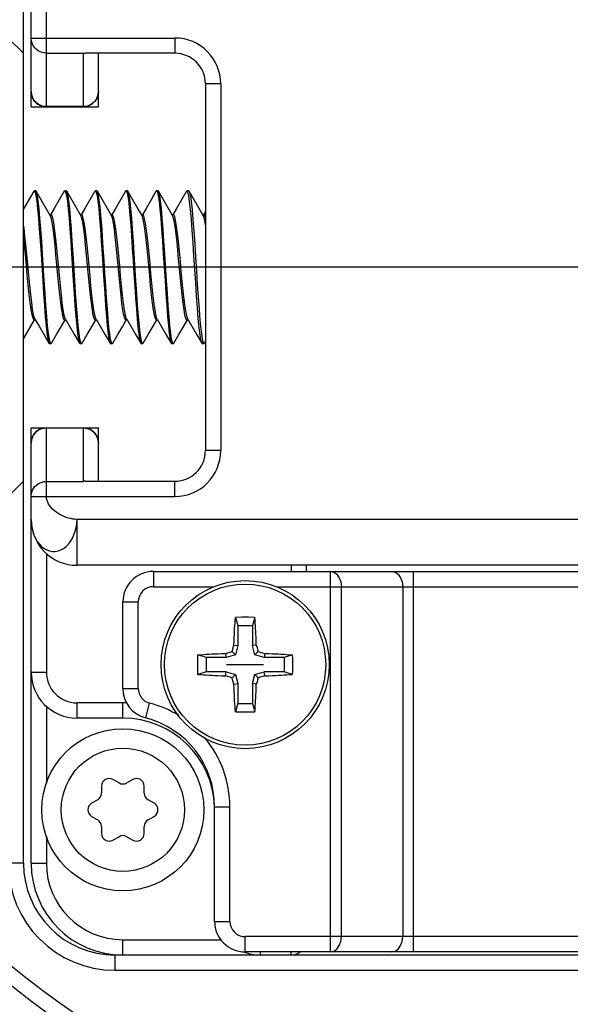
# Model space of a CAD drawing. Units: inches. Extents: x 0.5 to 33.6, y 0.5 to 21.6.
# Drawn here: x 25.8 to 26.2, y 12.4 to 13 of the extents above; entities that cross this region are included whole.
import ezdxf

# ---------------------------------------------------------------- set-up
doc = ezdxf.new("R2010")
doc.units = ezdxf.units.IN
doc.header["$LTSCALE"] = 1.87
doc.header["$MEASUREMENT"] = 0
doc.linetypes.add('CENTER', pattern=[0.6, 0.375, -0.075, 0.075, -0.075])
doc.layers.get('0').update_dxf_attribs({"linetype": 'CONTINUOUS'})
for name, color, linetype in [('02___PRT_ALL_AXES', 7, 'CONTINUOUS'), ('AXIS', 7, 'CONTINUOUS'), ('DATUM_CURVES', 7, 'CONTINUOUS'), ('DRIVEN_DIMS', 7, 'CONTINUOUS'), ('SCHEME_DIMS', 7, 'CONTINUOUS')]:
    doc.layers.add(name, color=color, linetype=linetype)
doc.styles.add('TEXTSTYLE_6', font='gdt')
doc.dimstyles.new('DIMSTYLE_1', dxfattribs={"dimtxt": 0.1, "dimasz": 0.1875, "dimexe": 0.125, "dimexo": 0.0625, "dimgap": 0.09, "dimtad": 0, "dimtih": 1, "dimtoh": 1, "dimdec": 1, "dimlfac": 2, "dimzin": 4, "dimdsep": 46, "dimtxsty": 'STANDARD', "dimblk": '_FILLED', "dimblk1": '_FILLED', "dimblk2": '_FILLED', "dimcen": 0.09, "dimadec": 0, "dimazin": 0, "dimtp": 0.001, "dimtm": 0.001, "dimtfac": 1, "dimtdec": 1, "dimtofl": 0, "dimtmove": 0, "dimatfit": 2, "dimldrblk": '_FILLED', "dimfxl": 1, "dimtolj": 1, "dimtzin": 4, "dimarcsym": 0})
doc.dimstyles.new('DIMSTYLE_2', dxfattribs={"dimtxt": 0.1, "dimasz": 0.1875, "dimexe": 0.125, "dimexo": 0.0625, "dimgap": 0.1, "dimtad": 0, "dimtih": 1, "dimtoh": 1, "dimdec": 1, "dimlfac": 2, "dimzin": 4, "dimdsep": 46, "dimtxsty": 'STANDARD', "dimblk": '_FILLED', "dimblk1": '_FILLED', "dimblk2": '_FILLED', "dimcen": 0.09, "dimadec": 0, "dimazin": 0, "dimtp": 0.1, "dimtm": 0.1, "dimtfac": 1, "dimtdec": 3, "dimtofl": 0, "dimtmove": 0, "dimatfit": 3, "dimldrblk": '_FILLED', "dimfxl": 1, "dimtolj": 1, "dimtzin": 4, "dimarcsym": 0})

# ---------------------------------------------------------------- blocks, each defined once
blk = doc.blocks.new('_FILLED')
at = {"color": 0, "linetype": 'BYBLOCK'}
blk.add_solid([(0, 0), (-1, 0.1667), (-1, -0.1667)], dxfattribs=at)
blk = doc.blocks.new('*D1')
at = {"layer": 'DRIVEN_DIMS', "color": 7, "linetype": 'CONTINUOUS'}
for p, q in [((26.3396, 13.39911), (26.49811, 13.9243)), ((26.49811, 13.9243), (26.64811, 13.9243))]:
    blk.add_line(p, q, dxfattribs=at)
at = {"layer": 'DRIVEN_DIMS', "color": 7, "linetype": 'CONTINUOUS', "xscale": 0.1875, "yscale": 0.1875, "zscale": 0.1875, "rotation": 253.2048646178}
blk.add_blockref('_FILLED', (26.3396, 13.39911), dxfattribs=at)
at = {"layer": 'DRIVEN_DIMS', "color": 7, "linetype": 'CONTINUOUS', "insert": (26.74811, 13.9743), "char_height": 0.1, "width": 0.6, "attachment_point": 1, "line_spacing_factor": 0.9, "style": 'TEXTSTYLE_6'}
blk.add_mtext('{\\Fgdt;n}\\Ftxt;60.0\\P[2.36]', dxfattribs=at)
blk = doc.blocks.new('*D9')
at = {"layer": 'SCHEME_DIMS', "color": 7, "linetype": 'CONTINUOUS'}
for p, q in [((25.49684, 12.67283), (25.49684, 10.96072)), ((26.66108, 12.02322), (26.66108, 10.96072)), ((25.49684, 11.08572), (25.09684, 11.08572)), ((26.66108, 11.08572), (27.06108, 11.08572))]:
    blk.add_line(p, q, dxfattribs=at)
at = {"layer": 'SCHEME_DIMS', "color": 7, "linetype": 'CONTINUOUS', "xscale": 0.1875, "yscale": 0.1875, "zscale": 0.1875}
blk.add_blockref('_FILLED', (25.49684, 11.08572), dxfattribs=at)
at = {"layer": 'SCHEME_DIMS', "color": 7, "linetype": 'CONTINUOUS', "xscale": 0.1875, "yscale": 0.1875, "zscale": 0.1875, "rotation": 180}
blk.add_blockref('_FILLED', (26.66108, 11.08572), dxfattribs=at)
at = {"layer": 'SCHEME_DIMS', "color": 7, "linetype": 'CONTINUOUS', "insert": (25.97896, 11.13572), "char_height": 0.1, "width": 0.6, "attachment_point": 2, "line_spacing_factor": 0.9}
blk.add_mtext('59.1\\P[2.33]', dxfattribs=at)
blk = doc.blocks.new('*D10')
at = {"layer": 'SCHEME_DIMS', "color": 7, "linetype": 'CONTINUOUS'}
for p, q in [((25.40826, 12.70467), (25.40826, 11.46072)), ((25.49684, 12.67283), (25.49684, 11.46072)), ((25.40826, 11.58572), (25.00954, 11.58572)), ((25.49684, 11.58572), (25.89684, 11.58572))]:
    blk.add_line(p, q, dxfattribs=at)
at = {"layer": 'SCHEME_DIMS', "color": 7, "linetype": 'CONTINUOUS', "xscale": 0.1875, "yscale": 0.1875, "zscale": 0.1875}
blk.add_blockref('_FILLED', (25.40826, 11.58572), dxfattribs=at)
at = {"layer": 'SCHEME_DIMS', "color": 7, "linetype": 'CONTINUOUS', "xscale": 0.1875, "yscale": 0.1875, "zscale": 0.1875, "rotation": 180}
blk.add_blockref('_FILLED', (25.49684, 11.58572), dxfattribs=at)
at = {"layer": 'SCHEME_DIMS', "color": 7, "linetype": 'CONTINUOUS', "insert": (24.70954, 11.63572), "char_height": 0.1, "width": 0.5, "attachment_point": 3, "line_spacing_factor": 0.9}
blk.add_mtext('4.5\\P[.18]', dxfattribs=at)

msp = doc.modelspace()

# ---------------------------------------------------------------- linework, layer by layer
at = {"color": 7, "linetype": 'CONTINUOUS'}
for p, q in [((25.81463, 12.9371), (25.81463, 13.21761)), ((25.80971, 12.44989), (25.80971, 13.17824)), ((25.82447, 12.9371), (25.82447, 13.06997)), ((25.79986, 12.98139), (25.80971, 12.97155)), ((25.81463, 12.98139), (25.90715, 12.98139)), ((25.90715, 12.98139), (25.90715, 12.97155)), ((25.82447, 12.97166), (25.84809, 12.97166)), ((25.84809, 12.97166), (25.84809, 12.9371)), ((25.90715, 12.97155), (25.84957, 12.97155)), ((25.85793, 12.9371), (25.85793, 12.97155)), ((25.92683, 12.95186), (25.92683, 12.71564)), ((25.93667, 12.95186), (25.92683, 12.95186)), ((25.93667, 12.95186), (25.93667, 12.71564)), ((25.81463, 12.9371), (25.85793, 12.9371)), ((25.84809, 12.93721), (25.82447, 12.93721)), ((25.81625, 12.88267), (25.80971, 12.87142)), ((25.81625, 12.88267), (25.81659, 12.88296)), ((25.81659, 12.88296), (25.81714, 12.88222)), ((25.81758, 12.88296), (25.81659, 12.88296)), ((25.81792, 12.88267), (25.81758, 12.88296)), ((25.83594, 12.88267), (25.83628, 12.88296)), ((25.83628, 12.88296), (25.83683, 12.88222)), ((25.83726, 12.88296), (25.83628, 12.88296)), ((25.83761, 12.88267), (25.83726, 12.88296)), ((25.85562, 12.88267), (25.85596, 12.88296)), ((25.85596, 12.88296), (25.85651, 12.88222)), ((25.85695, 12.88296), (25.85596, 12.88296)), ((25.85729, 12.88267), (25.85695, 12.88296)), ((25.87531, 12.88267), (25.87565, 12.88296)), ((25.87565, 12.88296), (25.87616, 12.8823)), ((25.87663, 12.88296), (25.87565, 12.88296)), ((25.87698, 12.88267), (25.87663, 12.88296)), ((25.89499, 12.88267), (25.89534, 12.88296)), ((25.89534, 12.88296), (25.89588, 12.88222)), ((25.89632, 12.88296), (25.89534, 12.88296)), ((25.89666, 12.88267), (25.89632, 12.88296)), ((25.91468, 12.88267), (25.91502, 12.88296)), ((25.91558, 12.88219), (25.91502, 12.88296)), ((25.916, 12.88296), (25.91502, 12.88296)), ((25.916, 12.88296), (25.91635, 12.88267)), ((25.82742, 12.86761), (25.82669, 12.86761)), ((25.82953, 12.87166), (25.82717, 12.86761)), ((25.8471, 12.86761), (25.84638, 12.86761)), ((25.84922, 12.87166), (25.84685, 12.86761)), ((25.86679, 12.86761), (25.86606, 12.86761)), ((25.8689, 12.87166), (25.86654, 12.86761)), ((25.88647, 12.86761), (25.88575, 12.86761)), ((25.88859, 12.87166), (25.88622, 12.86761)), ((25.90616, 12.86761), (25.90543, 12.86761)), ((25.90827, 12.87166), (25.90591, 12.86761)), ((25.92584, 12.86761), (25.92512, 12.86761)), ((25.92683, 12.86973), (25.92559, 12.86761)), ((25.87004, 12.84123), (25.86942, 12.84752)), ((25.81451, 12.79589), (25.81685, 12.79989)), ((25.8166, 12.79989), (25.81732, 12.79989)), ((25.8342, 12.79589), (25.83654, 12.79989)), ((25.83629, 12.79989), (25.83701, 12.79989)), ((25.85388, 12.79589), (25.85622, 12.79989)), ((25.85597, 12.79989), (25.85669, 12.79989)), ((25.87357, 12.79589), (25.87591, 12.79989)), ((25.87566, 12.79989), (25.87638, 12.79989)), ((25.89325, 12.79589), (25.89559, 12.79989)), ((25.89534, 12.79989), (25.89606, 12.79989)), ((25.91294, 12.79589), (25.91528, 12.79989)), ((25.91503, 12.79989), (25.91575, 12.79989)), ((25.80971, 12.78763), (25.81451, 12.79589)), ((25.82609, 12.78483), (25.82644, 12.78454)), ((25.82742, 12.78454), (25.82644, 12.78454)), ((25.82742, 12.78454), (25.82688, 12.78527)), ((25.82777, 12.78483), (25.82742, 12.78454)), ((25.84578, 12.78483), (25.84612, 12.78454)), ((25.84711, 12.78454), (25.84612, 12.78454)), ((25.84711, 12.78454), (25.84656, 12.78528)), ((25.84745, 12.78483), (25.84711, 12.78454)), ((25.86546, 12.78483), (25.86581, 12.78454)), ((25.86679, 12.78454), (25.86581, 12.78454)), ((25.86679, 12.78454), (25.86627, 12.78521)), ((25.86714, 12.78483), (25.86679, 12.78454)), ((25.88515, 12.78483), (25.88549, 12.78454)), ((25.88648, 12.78454), (25.88549, 12.78454)), ((25.88648, 12.78454), (25.88593, 12.78528)), ((25.88682, 12.78483), (25.88648, 12.78454)), ((25.90483, 12.78483), (25.90518, 12.78454)), ((25.90616, 12.78454), (25.90518, 12.78454)), ((25.90616, 12.78454), (25.90562, 12.78528)), ((25.90651, 12.78483), (25.90616, 12.78454)), ((25.92486, 12.78454), (25.92452, 12.78483)), ((25.92585, 12.78454), (25.92486, 12.78454)), ((25.92619, 12.78483), (25.92683, 12.78594)), ((25.81463, 12.44989), (25.81463, 12.7304)), ((25.81463, 12.7304), (25.85793, 12.7304)), ((25.82447, 12.68611), (25.82447, 12.7304)), ((25.82447, 12.73029), (25.84809, 12.73029)), ((25.84809, 12.7304), (25.84809, 12.69584)), ((25.85793, 12.69596), (25.85793, 12.7304)), ((25.93667, 12.71564), (25.92683, 12.71564)), ((25.79986, 12.68611), (25.80971, 12.69596)), ((25.82447, 12.69584), (25.84809, 12.69584)), ((25.84957, 12.69596), (25.90715, 12.69596)), ((25.90715, 12.68611), (25.90715, 12.69596)), ((25.81463, 12.68611), (25.90715, 12.68611)), ((25.84415, 12.64182), (25.84415, 12.67135)), ((26.49376, 12.67135), (25.84415, 12.67135)), ((25.82447, 12.64934), (25.82447, 12.57292)), ((26.49376, 12.64182), (25.84415, 12.64182)), ((25.89337, 12.63788), (25.89337, 12.62804)), ((25.89337, 12.63788), (26.44455, 12.63788)), ((25.98195, 12.64182), (25.98195, 12.63788)), ((25.99179, 12.64182), (25.99179, 12.63788)), ((26.0074, 12.39281), (26.0074, 12.63788)), ((26.06083, 12.39281), (26.06083, 12.63788)), ((25.89337, 12.62804), (25.93226, 12.62804)), ((25.97258, 12.62804), (26.36533, 12.62804)), ((26.01436, 12.40265), (26.01436, 12.62804)), ((26.05387, 12.62804), (26.05387, 12.40265)), ((25.87368, 12.56255), (25.87368, 12.6182)), ((25.87368, 12.6182), (25.88352, 12.6182)), ((25.88352, 12.56255), (25.88352, 12.6182)), ((25.94614, 12.60823), (25.94775, 12.60297)), ((25.9587, 12.60823), (25.95709, 12.60297)), ((25.94775, 12.60297), (25.94775, 12.59009)), ((25.94775, 12.60297), (25.95709, 12.60297)), ((25.95709, 12.60297), (25.95709, 12.59009)), ((25.94522, 12.59043), (25.94775, 12.59009)), ((25.94775, 12.59009), (25.94613, 12.58414)), ((25.95962, 12.59043), (25.95709, 12.59009)), ((25.95872, 12.58414), (25.95709, 12.59009)), ((25.9273, 12.58252), (25.92204, 12.58412)), ((25.9273, 12.58252), (25.9273, 12.57317)), ((25.94017, 12.58252), (25.9273, 12.58252)), ((25.93983, 12.58505), (25.94017, 12.58252)), ((25.94613, 12.58414), (25.94017, 12.58252)), ((25.944, 12.58627), (25.94613, 12.58414)), ((25.96084, 12.58627), (25.95872, 12.58414)), ((25.96467, 12.58252), (25.95872, 12.58414)), ((25.96501, 12.58505), (25.96467, 12.58252)), ((25.97754, 12.58252), (25.96467, 12.58252)), ((25.9828, 12.58412), (25.97754, 12.58252)), ((25.97754, 12.58252), (25.97754, 12.57317)), ((25.81463, 12.57292), (25.82447, 12.57292)), ((25.9273, 12.57317), (25.92204, 12.57157)), ((25.94017, 12.57317), (25.9273, 12.57317)), ((25.93983, 12.57064), (25.94017, 12.57317)), ((25.94017, 12.57317), (25.94613, 12.57155)), ((25.944, 12.56942), (25.94613, 12.57155)), ((25.94613, 12.57155), (25.94775, 12.5656)), ((25.95709, 12.5656), (25.95872, 12.57155)), ((25.95872, 12.57155), (25.96467, 12.57317)), ((25.96084, 12.56942), (25.95872, 12.57155)), ((25.97754, 12.57317), (25.96467, 12.57317)), ((25.96501, 12.57064), (25.96467, 12.57317)), ((25.9828, 12.57157), (25.97754, 12.57317)), ((25.87368, 12.56255), (25.88352, 12.56255)), ((25.94522, 12.56526), (25.94775, 12.5656)), ((25.94775, 12.5656), (25.94775, 12.55272)), ((25.95962, 12.56526), (25.95709, 12.5656)), ((25.95709, 12.5656), (25.95709, 12.55272)), ((25.82447, 12.55092), (25.82447, 12.50146)), ((25.84415, 12.5434), (25.84415, 12.55324)), ((25.87368, 12.55324), (25.84415, 12.55324)), ((25.87368, 12.5434), (25.87368, 12.55324)), ((25.88845, 12.54349), (25.89091, 12.55302)), ((25.94775, 12.55272), (25.94614, 12.54746)), ((25.94775, 12.55272), (25.95709, 12.55272)), ((25.95709, 12.55272), (25.9587, 12.54746)), ((25.87368, 12.5434), (25.84415, 12.5434)), ((25.85993, 12.49963), (25.85993, 12.49512)), ((25.87122, 12.50164), (25.86731, 12.50389)), ((25.88005, 12.50389), (25.87614, 12.50164)), ((25.88743, 12.49512), (25.88743, 12.49963)), ((25.85747, 12.49086), (25.85356, 12.4886)), ((25.8938, 12.4886), (25.88989, 12.49086)), ((25.93274, 12.48631), (25.94258, 12.48631)), ((25.93274, 12.41249), (25.93274, 12.48631)), ((25.94258, 12.41249), (25.94258, 12.48631)), ((25.85356, 12.48008), (25.85747, 12.47782)), ((25.88989, 12.47782), (25.8938, 12.48008)), ((25.85993, 12.47356), (25.85993, 12.46905)), ((25.88743, 12.46905), (25.88743, 12.47356)), ((25.82447, 12.46722), (25.82447, 12.44989)), ((25.86731, 12.46479), (25.87122, 12.46704)), ((25.87614, 12.46704), (25.88005, 12.46479)), ((25.80971, 12.44989), (25.79986, 12.44989)), ((25.81463, 12.44989), (25.82447, 12.44989)), ((25.93274, 12.41249), (25.94258, 12.41249)), ((25.87368, 12.40068), (25.93688, 12.40068)), ((25.87368, 12.39084), (25.87368, 12.40068)), ((26.38549, 12.40265), (25.95242, 12.40265)), ((25.95242, 12.39281), (25.95242, 12.40265)), ((25.86876, 12.39084), (26.46915, 12.39084)), ((25.86876, 12.38099), (25.86876, 12.39084)), ((26.38549, 12.39281), (25.95242, 12.39281)), ((25.96226, 12.39084), (25.96226, 12.39281)), ((25.98195, 12.39084), (25.98195, 12.39281)), ((25.86876, 12.38099), (26.46915, 12.38099))]:
    msp.add_line(p, q, dxfattribs=at)
for points in [[(25.82447, 12.97166), (25.82307, 12.97176), (25.8217, 12.97205), (25.82038, 12.97254), (25.81915, 12.9732), (25.81802, 12.97403), (25.81703, 12.97502), (25.81619, 12.97613), (25.81552, 12.97735), (25.81503, 12.97865), (25.81473, 12.98), (25.81463, 12.98139)], [(25.84809, 12.97166), (25.84883, 12.97157), (25.84957, 12.97155)], [(25.82447, 12.93721), (25.82307, 12.93731), (25.8217, 12.9376), (25.82038, 12.93809), (25.81915, 12.93875), (25.81802, 12.93959), (25.81703, 12.94057), (25.81619, 12.94168), (25.81552, 12.9429), (25.81503, 12.9442), (25.81473, 12.94555), (25.81463, 12.94694)], [(25.85793, 12.94694), (25.85783, 12.94555), (25.85753, 12.9442), (25.85704, 12.9429), (25.85637, 12.94168), (25.85553, 12.94057), (25.85454, 12.93959), (25.85341, 12.93875), (25.85218, 12.93809), (25.85086, 12.9376), (25.84949, 12.93731), (25.84809, 12.93721)], [(25.81714, 12.88222), (25.81769, 12.87996), (25.81825, 12.87629), (25.81879, 12.87139), (25.81934, 12.86531), (25.81988, 12.85828), (25.82042, 12.85058), (25.82097, 12.84234)], [(25.82305, 12.82515), (25.82195, 12.84239), (25.8214, 12.85062), (25.82086, 12.85837), (25.82031, 12.86541), (25.81977, 12.87143), (25.81923, 12.87631), (25.81868, 12.87997), (25.81812, 12.88222), (25.81792, 12.88267)], [(25.82694, 12.86718), (25.82435, 12.87161), (25.82113, 12.87714), (25.81792, 12.88267)], [(25.83594, 12.88267), (25.83275, 12.87719), (25.82953, 12.87166)], [(25.83683, 12.88222), (25.83738, 12.87997), (25.83793, 12.87631), (25.83847, 12.87143), (25.83901, 12.86541), (25.83956, 12.85837), (25.8401, 12.85062), (25.84065, 12.84239), (25.84175, 12.82515)], [(25.84273, 12.82527), (25.84164, 12.84228), (25.8411, 12.85051), (25.84055, 12.85833), (25.83999, 12.86546), (25.83944, 12.87156), (25.8389, 12.87643), (25.83835, 12.88002), (25.83781, 12.88222), (25.83761, 12.88267)], [(25.84663, 12.86718), (25.84404, 12.87161), (25.84082, 12.87714), (25.83761, 12.88267)], [(25.85562, 12.88267), (25.85244, 12.87719), (25.84922, 12.87166)], [(25.85651, 12.88222), (25.85705, 12.88002), (25.8576, 12.87643), (25.85814, 12.87156), (25.85869, 12.86546), (25.85925, 12.85833), (25.8598, 12.85051), (25.86034, 12.84228), (25.86143, 12.82527)], [(25.86056, 12.85377), (25.86005, 12.86083), (25.85953, 12.86721), (25.85901, 12.87266), (25.8585, 12.87704), (25.85798, 12.88031), (25.85746, 12.8823), (25.85729, 12.88267)], [(25.86631, 12.86718), (25.86372, 12.87161), (25.8605, 12.87714), (25.85729, 12.88267)], [(25.87531, 12.88267), (25.87212, 12.87719), (25.8689, 12.87166)], [(25.87616, 12.8823), (25.87668, 12.88031), (25.8772, 12.87704), (25.87771, 12.87266), (25.87823, 12.86721), (25.87875, 12.86083), (25.87926, 12.85377)], [(25.8821, 12.82516), (25.881, 12.8424), (25.88046, 12.85064), (25.87991, 12.85838), (25.87937, 12.86541), (25.87882, 12.87142), (25.87828, 12.87631), (25.87773, 12.87997), (25.87718, 12.88222), (25.87698, 12.88267)], [(25.886, 12.86718), (25.88341, 12.87161), (25.88019, 12.87714), (25.87698, 12.88267)], [(25.89499, 12.88267), (25.89181, 12.87719), (25.88859, 12.87166)], [(25.89588, 12.88222), (25.89643, 12.87997), (25.89698, 12.87631), (25.89753, 12.87142), (25.89807, 12.86541), (25.89861, 12.85838), (25.89916, 12.85064), (25.8997, 12.8424), (25.90081, 12.82516)], [(25.90178, 12.82526), (25.9007, 12.84226), (25.90015, 12.8505), (25.8996, 12.85832), (25.89905, 12.86545), (25.8985, 12.87155), (25.89795, 12.87642), (25.89741, 12.88001), (25.89686, 12.88222), (25.89666, 12.88267)], [(25.90568, 12.86718), (25.90309, 12.87161), (25.89987, 12.87714), (25.89666, 12.88267)], [(25.91468, 12.88267), (25.91149, 12.87719), (25.90827, 12.87166)], [(25.92058, 12.82373), (25.91947, 12.84111), (25.91891, 12.84959), (25.91836, 12.85757), (25.9178, 12.86481), (25.91725, 12.87106), (25.91669, 12.87614), (25.91613, 12.87989), (25.91558, 12.88219)], [(25.92537, 12.86718), (25.92278, 12.87161), (25.91956, 12.87714), (25.91635, 12.88267)], [(25.91635, 12.88267), (25.91657, 12.88217), (25.91713, 12.87982), (25.91769, 12.876), (25.91825, 12.87081), (25.91882, 12.86443), (25.91938, 12.85707), (25.91994, 12.84896), (25.9205, 12.84035), (25.92107, 12.83154), (25.92163, 12.8228), (25.92219, 12.81441), (25.92275, 12.80664), (25.92332, 12.79974), (25.92388, 12.79393), (25.92444, 12.78941), (25.925, 12.78631), (25.92557, 12.78474), (25.92585, 12.78454)], [(25.83629, 12.79989), (25.83617, 12.79992), (25.83555, 12.80082), (25.83493, 12.803), (25.83432, 12.80636), (25.8337, 12.81077), (25.83309, 12.81607), (25.83247, 12.82205), (25.83185, 12.82848), (25.83124, 12.83512), (25.83062, 12.8417), (25.83001, 12.84797), (25.82939, 12.8537), (25.82878, 12.85866), (25.82816, 12.86266), (25.82754, 12.86555), (25.82694, 12.86718)], [(25.83676, 12.80032), (25.83652, 12.80082), (25.8359, 12.803), (25.83529, 12.80636), (25.83467, 12.81077), (25.83406, 12.81607), (25.83344, 12.82205), (25.83283, 12.82848), (25.83221, 12.83512), (25.83159, 12.8417), (25.83098, 12.84797), (25.83036, 12.8537), (25.82975, 12.85866), (25.82913, 12.86266), (25.82851, 12.86555), (25.8279, 12.86721), (25.82742, 12.86761)], [(25.85597, 12.79989), (25.85587, 12.79991), (25.85526, 12.80077), (25.85464, 12.8029), (25.85403, 12.80621), (25.85341, 12.81059), (25.85279, 12.81586), (25.85218, 12.82182), (25.85156, 12.82824), (25.85095, 12.83487), (25.85033, 12.84146), (25.84971, 12.84775), (25.8491, 12.8535), (25.84848, 12.85849), (25.84787, 12.86253), (25.84725, 12.86546), (25.84663, 12.86718)], [(25.85644, 12.80032), (25.85623, 12.80077), (25.85561, 12.8029), (25.855, 12.80621), (25.85438, 12.81059), (25.85377, 12.81586), (25.85315, 12.82182), (25.85253, 12.82824), (25.85192, 12.83487), (25.8513, 12.84146), (25.85069, 12.84775), (25.85007, 12.8535), (25.84945, 12.85849), (25.84884, 12.86253), (25.84822, 12.86546), (25.84761, 12.86717), (25.8471, 12.86761)], [(25.86942, 12.84752), (25.86881, 12.8533), (25.86819, 12.85832), (25.86758, 12.8624), (25.86696, 12.86537), (25.86631, 12.86718)], [(25.87039, 12.84752), (25.86978, 12.8533), (25.86916, 12.85832), (25.86855, 12.8624), (25.86793, 12.86537), (25.86731, 12.86713), (25.86679, 12.86761)], [(25.89534, 12.79989), (25.89524, 12.79991), (25.89462, 12.80078), (25.89401, 12.80291), (25.89339, 12.80622), (25.89278, 12.81059), (25.89217, 12.81585), (25.89155, 12.8218), (25.89094, 12.8282), (25.89032, 12.83482), (25.88971, 12.8414), (25.88909, 12.84768), (25.88848, 12.85343), (25.88786, 12.85842), (25.88725, 12.86247), (25.88663, 12.86541), (25.886, 12.86718)], [(25.89581, 12.80032), (25.89544, 12.8012), (25.89483, 12.80362), (25.89422, 12.80718), (25.89361, 12.81175), (25.893, 12.81716), (25.89239, 12.82319), (25.89177, 12.82962), (25.89116, 12.83621), (25.89055, 12.84271), (25.88994, 12.84886), (25.88933, 12.85445), (25.88872, 12.85925), (25.88811, 12.86308), (25.8875, 12.8658), (25.88689, 12.86731), (25.88647, 12.86761)], [(25.91503, 12.79989), (25.91491, 12.79992), (25.91429, 12.80082), (25.91368, 12.80298), (25.91306, 12.80632), (25.91245, 12.81072), (25.91183, 12.816), (25.91122, 12.82196), (25.9106, 12.82837), (25.90999, 12.83499), (25.90938, 12.84157), (25.90876, 12.84784), (25.90815, 12.85357), (25.90753, 12.85854), (25.90692, 12.86256), (25.9063, 12.86547), (25.90568, 12.86718)], [(25.9155, 12.80032), (25.91499, 12.80164), (25.91438, 12.80433), (25.91377, 12.80813), (25.91315, 12.8129), (25.91254, 12.81847), (25.91193, 12.82461), (25.91132, 12.8311), (25.91071, 12.83769), (25.9101, 12.84413), (25.90949, 12.85018), (25.90888, 12.8556), (25.90827, 12.8602), (25.90766, 12.86379), (25.90705, 12.86625), (25.90644, 12.86747), (25.90616, 12.86761)], [(25.92683, 12.86106), (25.92659, 12.86265), (25.92597, 12.86553), (25.92537, 12.86718)], [(25.92683, 12.86579), (25.92659, 12.86663), (25.92598, 12.86757), (25.92584, 12.86761)], [(25.81707, 12.80032), (25.81681, 12.80088), (25.8162, 12.8031), (25.81558, 12.80651), (25.81497, 12.81096), (25.81435, 12.81629), (25.81373, 12.82229), (25.81312, 12.82873), (25.8125, 12.83537), (25.81189, 12.84194), (25.81127, 12.8482), (25.81065, 12.8539), (25.81004, 12.85883), (25.80971, 12.86097)], [(25.8166, 12.79989), (25.81646, 12.79993), (25.81584, 12.80088), (25.81523, 12.8031), (25.81461, 12.80651), (25.81399, 12.81096), (25.81338, 12.81629), (25.81276, 12.82229), (25.81215, 12.82873), (25.81153, 12.83537), (25.81091, 12.84194), (25.8103, 12.8482), (25.80971, 12.8537)], [(25.86627, 12.78521), (25.86575, 12.78725), (25.86522, 12.79058), (25.86471, 12.79504), (25.86419, 12.80052), (25.86368, 12.80693), (25.86316, 12.81409), (25.86264, 12.82174), (25.86212, 12.82983), (25.86159, 12.83808), (25.86107, 12.84615), (25.86056, 12.85377)], [(25.87926, 12.85377), (25.87977, 12.84615), (25.8803, 12.83808), (25.88082, 12.82983), (25.88134, 12.82174), (25.88186, 12.81409), (25.88238, 12.80693), (25.88289, 12.80052), (25.88341, 12.79504), (25.88392, 12.79058), (25.88445, 12.78725), (25.88497, 12.78521), (25.88515, 12.78483)], [(25.87613, 12.80032), (25.87589, 12.80082), (25.87528, 12.80297), (25.87467, 12.80629), (25.87406, 12.81065), (25.87345, 12.81588), (25.87284, 12.82179), (25.87223, 12.82815), (25.87162, 12.83473), (25.871, 12.84127), (25.87039, 12.84752)], [(25.82097, 12.84234), (25.82207, 12.82508), (25.82262, 12.81684), (25.82316, 12.8091), (25.8237, 12.80211), (25.82424, 12.79611), (25.82479, 12.79121), (25.82534, 12.78754), (25.82589, 12.78528), (25.82609, 12.78483)], [(25.87566, 12.79989), (25.87557, 12.79991), (25.87495, 12.80074), (25.87434, 12.80284), (25.87373, 12.80612), (25.87311, 12.81047), (25.8725, 12.81571), (25.87188, 12.82164), (25.87127, 12.82803), (25.87004, 12.84123)], [(25.82688, 12.78527), (25.82633, 12.7875), (25.82578, 12.79113), (25.82524, 12.79601), (25.82469, 12.80209), (25.82414, 12.80917), (25.82359, 12.81692), (25.82305, 12.82515)], [(25.84175, 12.82515), (25.84229, 12.81692), (25.84284, 12.80917), (25.84339, 12.80209), (25.84394, 12.79601), (25.84448, 12.79113), (25.84503, 12.7875), (25.84558, 12.78527), (25.84578, 12.78483)], [(25.84656, 12.78528), (25.84601, 12.7875), (25.84547, 12.79109), (25.84493, 12.79597), (25.84438, 12.80208), (25.84382, 12.80921), (25.84327, 12.81703), (25.84273, 12.82527)], [(25.86143, 12.82527), (25.86197, 12.81703), (25.86252, 12.80921), (25.86308, 12.80208), (25.86363, 12.79597), (25.86417, 12.79109), (25.86471, 12.7875), (25.86526, 12.78528), (25.86546, 12.78483)], [(25.88593, 12.78528), (25.88538, 12.78751), (25.88483, 12.79115), (25.88429, 12.79604), (25.88374, 12.80212), (25.88319, 12.80919), (25.88265, 12.81693), (25.8821, 12.82516)], [(25.90081, 12.82516), (25.90135, 12.81693), (25.90189, 12.80919), (25.90244, 12.80212), (25.90299, 12.79604), (25.90353, 12.79115), (25.90408, 12.78751), (25.90463, 12.78528), (25.90483, 12.78483)], [(25.90562, 12.78528), (25.90507, 12.7875), (25.90453, 12.79109), (25.90398, 12.79596), (25.90343, 12.80207), (25.90288, 12.8092), (25.90233, 12.81702), (25.90178, 12.82526)], [(25.92452, 12.78483), (25.92392, 12.78674), (25.92337, 12.79005), (25.92281, 12.79474), (25.92225, 12.80065), (25.9217, 12.8076), (25.92114, 12.81538), (25.92058, 12.82373)], [(25.81707, 12.80032), (25.81969, 12.79584), (25.82291, 12.79031), (25.82609, 12.78483)], [(25.83676, 12.80032), (25.83938, 12.79584), (25.8426, 12.79031), (25.84578, 12.78483)], [(25.85644, 12.80032), (25.85906, 12.79584), (25.86228, 12.79031), (25.86546, 12.78483)], [(25.87613, 12.80032), (25.87875, 12.79584), (25.88197, 12.79031), (25.88515, 12.78483)], [(25.89581, 12.80032), (25.89843, 12.79584), (25.90165, 12.79031), (25.90483, 12.78483)], [(25.9155, 12.80032), (25.91812, 12.79584), (25.92134, 12.79031), (25.92452, 12.78483)], [(25.82777, 12.78483), (25.83098, 12.79036), (25.8342, 12.79589)], [(25.84745, 12.78483), (25.85066, 12.79036), (25.85388, 12.79589)], [(25.86714, 12.78483), (25.87035, 12.79036), (25.87357, 12.79589)], [(25.88682, 12.78483), (25.89003, 12.79036), (25.89325, 12.79589)], [(25.90651, 12.78483), (25.90972, 12.79036), (25.91294, 12.79589)], [(25.92585, 12.78454), (25.92613, 12.78474), (25.92619, 12.78483)], [(25.81463, 12.72056), (25.81473, 12.72195), (25.81503, 12.7233), (25.81552, 12.7246), (25.81619, 12.72582), (25.81703, 12.72693), (25.81802, 12.72792), (25.81915, 12.72875), (25.82038, 12.72941), (25.8217, 12.7299), (25.82307, 12.73019), (25.82447, 12.73029)], [(25.84809, 12.73029), (25.84949, 12.73019), (25.85086, 12.7299), (25.85218, 12.72941), (25.85341, 12.72875), (25.85454, 12.72792), (25.85553, 12.72693), (25.85637, 12.72582), (25.85704, 12.7246), (25.85753, 12.7233), (25.85783, 12.72195), (25.85793, 12.72056)], [(25.81463, 12.68611), (25.81473, 12.6875), (25.81503, 12.68885), (25.81552, 12.69016), (25.81619, 12.69137), (25.81703, 12.69249), (25.81802, 12.69347), (25.81915, 12.6943), (25.82038, 12.69497), (25.8217, 12.69545), (25.82307, 12.69575), (25.82447, 12.69584)], [(25.84957, 12.69596), (25.84883, 12.69593), (25.84809, 12.69584)], [(25.84415, 12.67135), (25.84283, 12.67143), (25.84147, 12.67161), (25.84007, 12.67188), (25.83867, 12.67225), (25.83726, 12.6727), (25.83586, 12.67324), (25.83448, 12.67386), (25.83314, 12.67455), (25.83185, 12.67532), (25.83062, 12.67615), (25.82947, 12.67705), (25.8284, 12.67801), (25.82743, 12.67903), (25.82658, 12.6801), (25.82586, 12.68122), (25.82527, 12.68238), (25.82483, 12.68359), (25.82456, 12.68483), (25.82447, 12.68611)], [(25.81463, 12.67135), (25.81474, 12.66875), (25.81508, 12.6662), (25.81565, 12.66374), (25.81642, 12.66139), (25.8174, 12.65921), (25.81857, 12.65722), (25.8199, 12.65545), (25.82138, 12.65393), (25.82299, 12.65268), (25.82469, 12.65173), (25.82647, 12.65109), (25.82829, 12.65077), (25.83013, 12.65077), (25.83196, 12.65109), (25.83375, 12.65173), (25.83547, 12.65268), (25.83709, 12.65393), (25.8386, 12.65545), (25.83996, 12.65722), (25.84116, 12.65921), (25.84218, 12.66139), (25.843, 12.66374), (25.84361, 12.6662), (25.84399, 12.66875), (25.84415, 12.67135)], [(26.0074, 12.63788), (26.00955, 12.6374), (26.01149, 12.636), (26.01303, 12.63382), (26.01402, 12.63108), (26.01436, 12.62804)], [(26.04691, 12.63788), (26.04906, 12.6374), (26.051, 12.636), (26.05254, 12.63383), (26.05353, 12.63108), (26.05387, 12.62804)], [(25.94522, 12.59043), (25.9453, 12.59306), (25.94539, 12.59536), (25.94548, 12.59742), (25.94558, 12.59931), (25.94567, 12.60113), (25.94578, 12.60293), (25.94589, 12.60471), (25.94601, 12.60648), (25.94614, 12.60823)], [(25.9587, 12.60823), (25.95452, 12.60834), (25.95032, 12.60834), (25.94614, 12.60823)], [(25.95962, 12.59043), (25.95954, 12.59306), (25.95945, 12.59536), (25.95936, 12.59742), (25.95927, 12.59931), (25.95917, 12.60113), (25.95906, 12.60293), (25.95895, 12.60471), (25.95883, 12.60648), (25.9587, 12.60823)], [(25.944, 12.58627), (25.94439, 12.5876), (25.94479, 12.58898), (25.94522, 12.59043)], [(25.95962, 12.59043), (25.96006, 12.58897), (25.96046, 12.58759), (25.96084, 12.58627)], [(25.92191, 12.57784), (25.92192, 12.57994), (25.92197, 12.58204), (25.92204, 12.58412)], [(25.92204, 12.58412), (25.92379, 12.58425), (25.92557, 12.58437), (25.92736, 12.58449), (25.92917, 12.58459), (25.93099, 12.58469), (25.93288, 12.58478), (25.93493, 12.58487), (25.93722, 12.58496), (25.93983, 12.58505)], [(25.93983, 12.58505), (25.9413, 12.58548), (25.94268, 12.58588), (25.944, 12.58627)], [(25.96084, 12.58627), (25.96218, 12.58588), (25.96355, 12.58548), (25.96501, 12.58505)], [(25.96501, 12.58505), (25.96763, 12.58496), (25.96993, 12.58487), (25.97199, 12.58478), (25.97389, 12.58469), (25.97571, 12.58459), (25.97751, 12.58449), (25.97929, 12.58437), (25.98106, 12.58425), (25.9828, 12.58412)], [(25.9828, 12.58412), (25.98288, 12.58204), (25.98292, 12.57994), (25.98293, 12.57784)], [(25.92204, 12.57157), (25.92197, 12.57365), (25.92192, 12.57575), (25.92191, 12.57784)], [(25.98293, 12.57784), (25.98292, 12.57575), (25.98288, 12.57365), (25.9828, 12.57157)], [(25.92204, 12.57157), (25.92379, 12.57144), (25.92557, 12.57132), (25.92736, 12.5712), (25.92917, 12.5711), (25.93099, 12.571), (25.93288, 12.57091), (25.93493, 12.57082), (25.93722, 12.57073), (25.93983, 12.57064)], [(25.944, 12.56942), (25.94267, 12.56981), (25.94129, 12.57021), (25.93983, 12.57064)], [(25.94522, 12.56526), (25.94479, 12.56672), (25.94438, 12.5681), (25.944, 12.56942)], [(25.96084, 12.56942), (25.96046, 12.56809), (25.96006, 12.56671), (25.95962, 12.56526)], [(25.96501, 12.57064), (25.96354, 12.57021), (25.96217, 12.56981), (25.96084, 12.56942)], [(25.96501, 12.57064), (25.96763, 12.57073), (25.96993, 12.57082), (25.97199, 12.57091), (25.97389, 12.571), (25.97571, 12.5711), (25.97751, 12.5712), (25.97929, 12.57132), (25.98106, 12.57144), (25.9828, 12.57157)], [(25.94614, 12.54746), (25.94601, 12.54922), (25.94589, 12.55099), (25.94578, 12.55279), (25.94567, 12.55459), (25.94557, 12.55642), (25.94548, 12.55831), (25.94539, 12.56036), (25.9453, 12.56265), (25.94522, 12.56526)], [(25.9587, 12.54746), (25.95883, 12.54922), (25.95895, 12.55099), (25.95907, 12.55279), (25.95917, 12.55459), (25.95927, 12.55642), (25.95936, 12.55831), (25.95945, 12.56036), (25.95954, 12.56265), (25.95962, 12.56526)], [(25.94614, 12.54746), (25.95032, 12.54735), (25.95452, 12.54735), (25.9587, 12.54746)], [(26.0074, 12.39281), (26.00955, 12.39329), (26.01149, 12.39469), (26.01303, 12.39687), (26.01402, 12.39961), (26.01436, 12.40265)], [(26.04691, 12.39281), (26.04906, 12.39329), (26.051, 12.39469), (26.05254, 12.39686), (26.05353, 12.39961), (26.05387, 12.40265)]]:
    msp.add_lwpolyline(points, dxfattribs=at)
for radius in [0.05217, 0.03967]:
    msp.add_circle((25.87368, 12.48434), radius, dxfattribs=at)
for centre, radius, start, end in [((26.16896, 12.83375), 0.59055, 143.1301, 36.8699), ((26.16896, 12.83375), 0.58071, 143.61413, 36.38587), ((25.90715, 12.95186), 0.02953, 0, 90), ((25.90715, 12.95186), 0.01969, 0, 90), ((25.82447, 12.94694), 0.00984, 180, 270), ((25.84809, 12.94694), 0.00984, 270, 360), ((25.82447, 12.72056), 0.00984, 90, 180), ((25.84809, 12.72056), 0.00984, 0, 90), ((25.90715, 12.71564), 0.02953, 270, 360), ((25.90715, 12.71564), 0.01969, 270, 360), ((25.84415, 12.67135), 0.02953, 180, 270), ((25.89337, 12.6182), 0.01969, 90, 180), ((25.89337, 12.6182), 0.00984, 90, 180), ((25.84415, 12.57292), 0.02953, 180, 270), ((25.84415, 12.57292), 0.01969, 180, 270), ((25.89337, 12.56255), 0.01969, 180, 255.52249), ((25.89337, 12.56255), 0.00984, 180, 255.52249), ((25.87368, 12.48434), 0.0689, 87.93875, 90), ((25.87368, 12.48631), 0.0689, 58.38167, 75.52249), ((25.87368, 12.48434), 0.05906, 1.9085, 90), ((25.87368, 12.48631), 0.05906, 0, 75.52249), ((25.87368, 12.48631), 0.0689, 0, 40.05976), ((25.86485, 12.49963), 0.00492, 60, 180), ((25.87368, 12.5059), 0.00492, 240, 300), ((25.88251, 12.49963), 0.00492, 0, 120), ((25.85501, 12.49512), 0.00492, 300, 360), ((25.89235, 12.49512), 0.00492, 180, 240), ((25.85602, 12.48434), 0.00492, 120, 240), ((25.89134, 12.48434), 0.00492, 300, 60), ((25.85501, 12.47356), 0.00492, 0, 60), ((25.89235, 12.47356), 0.00492, 120, 180), ((25.86485, 12.46905), 0.00492, 180, 300), ((25.87368, 12.46278), 0.00492, 60, 120), ((25.88251, 12.46905), 0.00492, 240, 360), ((25.86876, 12.44989), 0.0689, 180, 270), ((25.86876, 12.44989), 0.05906, 180, 270), ((25.87368, 12.44989), 0.05906, 180, 270), ((25.87368, 12.44989), 0.04921, 180, 270), ((25.95242, 12.41249), 0.01969, 180, 270), ((25.95242, 12.41249), 0.00984, 180, 270), ((25.96226, 12.42036), 0.02953, 248.48586, 270), ((25.98195, 12.40068), 0.00984, 270, 306.6748)]:
    msp.add_arc(centre, radius, start, end, dxfattribs=at)
at = {"layer": '02___PRT_ALL_AXES', "color": 7, "linetype": 'CENTER'}
msp.add_line((26.16896, 12.83375), (25.30872, 12.83375), dxfattribs=at)
at = {"layer": 'AXIS', "color": 7, "linetype": 'CONTINUOUS'}
for radius in [0.05413, 0.0519]:
    msp.add_circle((25.95242, 12.57784), radius, dxfattribs=at)
at = {"layer": 'DATUM_CURVES', "color": 7, "linetype": 'CONTINUOUS'}
msp.add_line((25.94051, 12.57784), (25.96433, 12.57784), dxfattribs=at)

# ---------------------------------------------------------------- dimensions: what is measured, and where the dimension line sits
at = {"layer": 'DRIVEN_DIMS', "color": 7, "linetype": 'CONTINUOUS'}
dim = msp.add_diameter_dim_2p(p1=(26.3396, 13.39911), p2=(25.99832, 12.26839), text='%%c<>\\P[]', dimstyle='DIMSTYLE_1', override={"dimpost": '<>'}, dxfattribs=at)
dim.commit()
dim.dimension.update_dxf_attribs({"geometry": '*D1', "text_midpoint": (27.11478, 13.8493), "dimtype": 163})
at = {"layer": 'SCHEME_DIMS', "color": 7, "linetype": 'CONTINUOUS'}
for base, p1, p2, picture, middle in [((25.40826, 11.58572), (25.49684, 12.73533), (25.40826, 12.76717), '*D10', (24.65954, 11.51072)), ((25.49684, 11.08572), (26.66108, 12.08572), (25.49684, 12.73533), '*D9', (26.07896, 11.01072))]:
    dim = msp.add_linear_dim(base=base, p1=p1, p2=p2, angle=180, text='<>\\P[]', dimstyle='DIMSTYLE_2', dxfattribs=at)
    dim.commit()
    dim.dimension.update_dxf_attribs({"geometry": picture, "text_midpoint": middle, "dimtype": 160})

doc.saveas('drawing.dxf')
